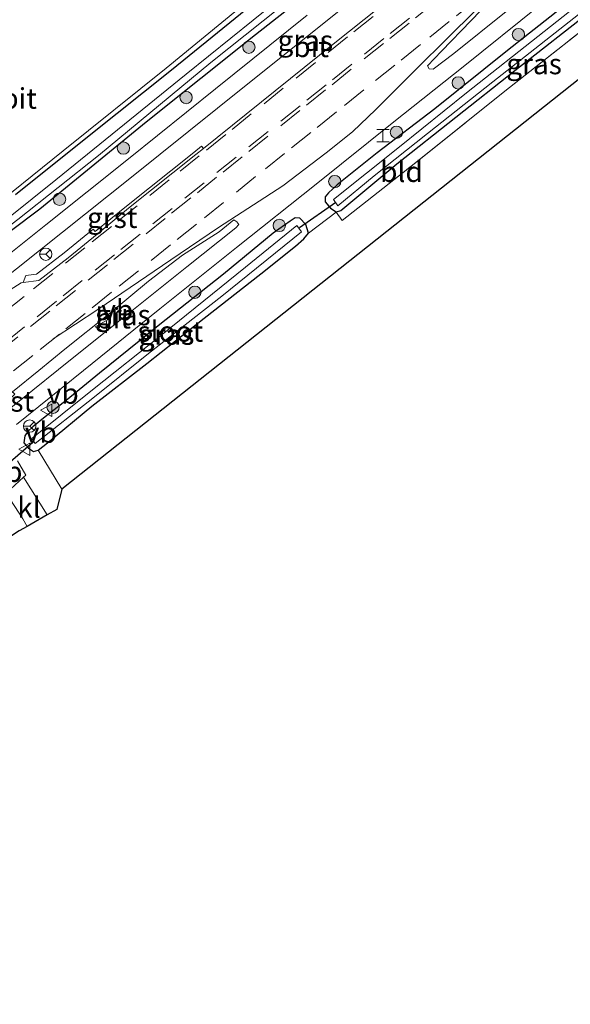
# Model space of a CAD drawing. Units: metres. Extents: x 249997 to 253698, y 465589 to 468751.
# Drawn here: x 252496 to 252563, y 467401 to 467521 of the extents above; entities that cross this region are included whole.
import ezdxf
from ezdxf.enums import TextEntityAlignment as Align

# ---------------------------------------------------------------- set-up
doc = ezdxf.new("R2010")
doc.units = ezdxf.units.M
doc.linetypes.add('IE-TERREINAFSCHEIDING', pattern=[10, 8, -2])
doc.linetypes.add('VW-3-9_STREEP', pattern=[12, 3, -9])
doc.layers.get('0').update_dxf_attribs({"lineweight": 25})
for name, color, linetype, lineweight in [('B-ME-GR-BOOM-S-B1', 93, 'Continuous', 18), ('B-ME-GR-STRUIKEN-GV-B6', 93, 'Continuous', 18), ('B-ME-IE-GRASLAND-GV-B6', 93, 'Continuous', 18), ('B-ME-IE-GRONDWERKLIJN-GROND_INGERICHT-GV-B6', 253, 'Continuous', 18), ('B-ME-IE-INRICHTINGSELEMENT-S-B1', 253, 'Continuous', 18), ('B-ME-IE-TERREINAFSCHEIDING-RASTERHEKWERK-L-B1', 8, 'IE-TERREINAFSCHEIDING', 18), ('B-ME-OG-WATER-GV-B6', 153, 'Continuous', 18), ('B-ME-VH-VERH_SOORT-BITUMEN-GV-B6', 8, 'IE-TERREINAFSCHEIDING-NATUURLIJK-HOUTWAL', 18), ('B-ME-VH-VERH_SOORT-GV-B6', 8, 'Continuous', 18), ('B-ME-VH-VERH_SOORT-KLINKERS-GV-B6', 8, 'IE-TERREINAFSCHEIDING-NATUURLIJK-HOUTWAL', 18), ('B-ME-VW-MARKERING-39STREEP-015-L-B1', 255, 'VW-3-9_STREEP', 18), ('B-ME-VW-MARKERING-STREEP-015-L-B1', 7, 'Continuous', 18), ('B-ME-VW-MEUBILAIR_WEGMEUBILAIR-RONA-S-B1', 8, 'Continuous', 18), ('B-ME-VW-MEUBILAIR_WEGMEUBILAIR-VERKEERSBORD-S-B1', 8, 'Continuous', 18)]:
    doc.layers.add(name, color=color, linetype=linetype, lineweight=lineweight)
for name, color, linetype in [('B-ME-GW-INSTEEKWATERGANG-L-B1', 10, 'Continuous'), ('B-ME-KG-KADASTRAAL-OPNAMEDTMGRENS-L-B1', 10, 'Continuous'), ('B-ME-KW-DUIKER-L-B1', 10, 'Continuous')]:
    doc.layers.add(name, color=color, linetype=linetype)
doc.styles.add('NLCS-ISO', font='NLCS-ISO.TTF')
doc.linetypes.add('IE-TERREINAFSCHEIDING-NATUURLIJK-HOUTWAL', pattern='A,7,-1.5,[67,NLCS.SHX,S=0.75,R=45,X=0,Y=0],-1.5,7,-1.5,[70,NLCS.SHX,S=0.75,R=0,X=0,Y=0],-1.5', length=20)

# ---------------------------------------------------------------- blocks, each defined once
blk = doc.blocks.new('boom')
h = blk.add_hatch(color=256)
edge = h.paths.add_edge_path()
edge.add_arc((0, 0), 0.75, 0, 360)
blk.add_circle((0, 0), 0.75)
blk = doc.blocks.new('halte')
for p, q in [((-0.75, -0.75), (-0.75, 0.75)), ((0.75, 0), (-0.75, 0)), ((0.75, 0.75), (0.75, -0.75))]:
    blk.add_line(p, q)
blk = doc.blocks.new('verkeersbord')
for p, q in [((0, 0.75), (-0.75, -0.625)), ((0.75, -0.625), (0, 0.75)), ((-0.75, -0.625), (0.75, -0.625))]:
    blk.add_line(p, q)
blk = doc.blocks.new('wegwijzer')
for q in [(-0.53, -0.53), (0, 0.75), (0.53, -0.53)]:
    blk.add_line((0, 0), q)
blk.add_circle((0, 0), 0.75)

msp = doc.modelspace()

# ---------------------------------------------------------------- linework, layer by layer
at = {"layer": 'B-ME-GR-STRUIKEN-GV-B6'}
msp.add_polyline3d([(252532.712, 467530.285, 26.687), (252514.014, 467514.887, 26.712), (252501.457, 467504.792, 26.796), (252491.563, 467496.85, 26.854), (252477.427, 467484.887, 26.994), (252473.336, 467483.354, 26.867), (252472.664, 467482.722, 26.938), (252459.645, 467481.14, 26.846), (252456.773, 467477.342, 26.877), (252460.628, 467473.461, 26.914), (252455.742, 467469.408, 26.789), (252439.493, 467456.5, 26.561), (252422.777, 467443.185, 26.682), (252406.186, 467429.856, 26.699), (252390.398, 467417.212, 26.717), (252373.131, 467403.32, 26.885), (252355.549, 467389.262, 26.852)], dxfattribs=at)
at = {"layer": 'B-ME-GW-INSTEEKWATERGANG-L-B1'}
for points in [[(252537.632, 467528.977, 26.96), (252524.854, 467518.933, 26.96), (252511.552, 467508.307, 26.956), (252498.622, 467497.702, 26.92), (252488.094, 467489.778, 26.956)], [(252568.491, 467527.281, 26.98), (252555.538, 467517.011, 26.96), (252546.67, 467509.924, 26.96), (252539.646, 467504.551, 27.012), (252534.817, 467500.683, 27.012), (252533.743, 467499.678, 27.008), (252533.349, 467499.196, 27.012), (252533.34, 467498.617, 27.012), (252533.993, 467497.81, 27.012), (252534.668, 467497.363, 27.016), (252534.704, 467497.374, 27.021), (252535.255, 467497.549, 27.096), (252542.057, 467503.209, 27.052), (252556.42, 467514.599, 26.888), (252565.934, 467522.044, 26.884)], [(252495.666, 467499.493, 26.756), (252504.608, 467506.685, 26.605), (252514.637, 467514.686, 26.641), (252528.002, 467525.529, 26.661)], [(252518.635, 467484.432, 26.972), (252525.5, 467489.828, 26.992), (252529.737, 467493.197, 26.956), (252530.727, 467494.085, 26.952), (252531.304, 467494.796, 26.944), (252530.988, 467495.828, 26.944), (252530.248, 467496.594, 26.944), (252529.705, 467496.67, 26.944), (252529.064, 467496.261, 26.944), (252527.028, 467494.771, 26.944), (252520.951, 467489.807, 26.944), (252513.007, 467483.5, 26.944), (252505.902, 467477.762, 26.948), (252501.816, 467474.424, 26.948), (252499.254, 467472.424, 26.948), (252497.769, 467471.195, 26.936), (252497.174, 467470.65, 26.88), (252496.802, 467470.135, 26.88), (252496.693, 467469.279, 26.872), (252497.227, 467468.597, 26.836), (252497.864, 467468.227, 26.836), (252498.413, 467468.363, 26.84), (252499.546, 467469.247, 26.84), (252504.962, 467473.708, 26.912), (252511.629, 467478.93, 26.948), (252518.635, 467484.432, 26.972)]]:
    msp.add_polyline3d(points, dxfattribs=at)
at = {"layer": 'B-ME-IE-GRASLAND-GV-B6'}
for points in [[(252534.35, 467498.899, 26.301), (252534.899, 467498.13, 26.301), (252539.313, 467501.754, 26.301), (252545.798, 467506.908, 26.301), (252553.745, 467513.187, 26.301), (252565.864, 467522.762, 26.301), (252575.076, 467530.185, 26.301), (252584.011, 467537.324, 26.301), (252595.205, 467546.108, 26.301), (252604.144, 467553.41, 26.301), (252613.378, 467560.488, 26.301), (252612.844, 467561.176, 26.301), (252607.363, 467556.908, 26.301), (252599.526, 467550.558, 26.301), (252585.884, 467540.05, 26.301), (252569.421, 467526.852, 26.301), (252550.525, 467511.881, 26.301), (252542.378, 467505.305, 26.301), (252534.35, 467498.899, 26.301)], [(252551.593, 467531.571, 27.451), (252534.304, 467517.781, 27.435)], [(252355.549, 467389.262, 26.852), (252373.131, 467403.32, 26.885), (252390.398, 467417.212, 26.717), (252406.186, 467429.856, 26.699), (252422.777, 467443.185, 26.682), (252439.493, 467456.5, 26.561), (252455.742, 467469.408, 26.789), (252460.628, 467473.461, 26.914), (252456.773, 467477.342, 26.877), (252459.645, 467481.14, 26.846), (252472.664, 467482.722, 26.938), (252473.336, 467483.354, 26.867), (252477.427, 467484.887, 26.994), (252491.563, 467496.85, 26.854), (252501.457, 467504.792, 26.796), (252514.014, 467514.887, 26.712), (252532.712, 467530.285, 26.687)], [(252535.433, 467529.53, 25.958), (252516.442, 467514.124, 25.958), (252500.582, 467501.297, 25.958), (252489.022, 467492.037, 25.958), (252481.409, 467486.117, 26.373), (252479.424, 467484.522, 26.536), (252478.186, 467483.621, 26.574), (252477.48, 467483.131, 26.517), (252476.641, 467482.881, 26.619), (252475.779, 467482.83, 26.609), (252474.717, 467482.77, 26.645), (252474.052, 467482.924, 26.708), (252473.907, 467482.489, 26.707), (252475.515, 467482.161, 26.649), (252476.855, 467482.32, 26.595), (252478.237, 467483.01, 26.516), (252479.457, 467483.741, 26.602), (252481.326, 467484.997, 26.495), (252482.35, 467485.758, 25.958), (252489.067, 467491.213, 25.958), (252495.932, 467496.465, 25.958), (252505.764, 467504.235, 25.958), (252519.428, 467515.543, 25.958), (252534.345, 467527.497, 25.958)], [(252488.094, 467489.778, 26.956), (252498.622, 467497.702, 26.92), (252511.552, 467508.307, 26.956), (252524.854, 467518.933, 26.96), (252537.632, 467528.977, 26.96)], [(252537.632, 467528.977, 26.96), (252524.854, 467518.933, 26.96), (252511.552, 467508.307, 26.956), (252498.622, 467497.702, 26.92), (252488.094, 467489.778, 26.956)], [(252565.934, 467522.044, 26.884), (252556.42, 467514.599, 26.888), (252542.057, 467503.209, 27.052), (252535.255, 467497.549, 27.096), (252534.704, 467497.374, 27.021), (252534.668, 467497.363, 27.016), (252533.993, 467497.81, 27.012), (252533.34, 467498.617, 27.012), (252533.349, 467499.196, 27.012), (252533.743, 467499.678, 27.008), (252534.817, 467500.683, 27.012), (252539.646, 467504.551, 27.012), (252546.67, 467509.924, 26.96), (252555.538, 467517.011, 26.96), (252568.491, 467527.281, 26.98)], [(252568.491, 467527.281, 26.98), (252555.538, 467517.011, 26.96), (252546.67, 467509.924, 26.96), (252539.646, 467504.551, 27.012), (252534.817, 467500.683, 27.012), (252533.743, 467499.678, 27.008), (252533.349, 467499.196, 27.012), (252533.34, 467498.617, 27.012), (252533.993, 467497.81, 27.012), (252534.668, 467497.363, 27.016), (252534.704, 467497.374, 27.021), (252535.255, 467497.549, 27.096), (252542.057, 467503.209, 27.052), (252556.42, 467514.599, 26.888), (252565.934, 467522.044, 26.884)], [(252528.002, 467525.529, 26.661), (252514.637, 467514.686, 26.641), (252504.608, 467506.685, 26.605), (252495.666, 467499.493, 26.756)], [(252495.666, 467499.493, 26.756), (252504.608, 467506.685, 26.605), (252514.637, 467514.686, 26.641), (252528.002, 467525.529, 26.661)], [(252555.38, 467521.781, 27.377), (252548.979, 467516.651, 27.411), (252546.465, 467514.733, 27.412), (252545.998, 467514.779, 27.406), (252545.791, 467515.143, 27.421), (252547.503, 467516.926, 27.471), (252551.093, 467520.67, 27.519), (252555.74, 467525.492, 27.565)], [(252534.304, 467517.781, 27.435), (252518.541, 467505.107, 27.371), (252518.304, 467505.375, 27.633), (252517.353, 467504.61, 27.64), (252509.184, 467498.077, 27.634), (252505.348, 467494.98, 27.448), (252505.094, 467495.289, 27.448), (252501.579, 467492.402, 27.577), (252498.203, 467489.788, 27.495), (252496.919, 467489.619, 27.436), (252496.598, 467488.771, 27.473), (252496.339, 467488.737, 27.461), (252494.258, 467487.401, 27.449), (252488.31, 467482.539, 27.454), (252488.071, 467482.859, 27.435), (252487.106, 467482.138, 27.432), (252485.372, 467481.47, 27.405), (252484.772, 467481.516, 27.383), (252484.83, 467481.672, 27.392), (252487.281, 467483.683, 27.394), (252495.785, 467490.434, 27.42), (252509.781, 467501.589, 27.445), (252523.723, 467512.796, 27.395), (252538.647, 467524.767, 27.434)], [(252569.431, 467523.302, 26.86), (252555.195, 467512.078, 27.084), (252544.166, 467503.212, 27.08), (252535.421, 467496.346, 27.163), (252534.685, 467497.34, 27.019), (252531.304, 467494.796, 26.944), (252530.988, 467495.828, 26.944), (252530.248, 467496.594, 26.944), (252529.705, 467496.67, 26.944), (252529.064, 467496.261, 26.944), (252527.028, 467494.771, 26.944), (252520.951, 467489.807, 26.944), (252513.007, 467483.5, 26.944), (252505.902, 467477.762, 26.948), (252501.816, 467474.424, 26.948), (252499.254, 467472.424, 26.948), (252497.769, 467471.195, 26.936), (252497.174, 467470.65, 26.88), (252496.802, 467470.135, 26.88), (252496.693, 467469.279, 26.872), (252497.227, 467468.597, 26.836), (252497.864, 467468.227, 26.836), (252498.413, 467468.363, 26.84), (252501.299, 467463.638, 27.008), (252500.674, 467461.144, 27.008), (252499.518, 467460.501, 27.132), (252496.655, 467465.087, 27.266), (252496.911, 467465.317, 27.266), (252495.91, 467467.064, 27.224)], [(252495.801, 467471.497, 27.33), (252503.936, 467478.076, 27.409), (252513.231, 467485.572, 27.38), (252522.544, 467493.041, 27.36), (252532.238, 467500.766, 27.33), (252541.704, 467508.333, 27.335), (252550.126, 467515.043, 27.355), (252559.41, 467522.495, 27.333)], [(252531.167, 467521.309, 27.369), (252520.007, 467512.337, 27.346), (252509.401, 467503.839, 27.402), (252499.355, 467495.789, 27.385), (252489.185, 467487.686, 27.36)], [(252530.988, 467495.828, 26.944), (252531.304, 467494.796, 26.944), (252530.727, 467494.085, 26.952), (252529.737, 467493.197, 26.956), (252525.5, 467489.828, 26.992), (252518.635, 467484.432, 26.972), (252511.629, 467478.93, 26.948), (252504.962, 467473.708, 26.912), (252499.546, 467469.247, 26.84), (252498.413, 467468.363, 26.84), (252497.864, 467468.227, 26.836), (252497.227, 467468.597, 26.836), (252496.693, 467469.279, 26.872), (252496.802, 467470.135, 26.88), (252497.174, 467470.65, 26.88), (252497.769, 467471.195, 26.936), (252499.254, 467472.424, 26.948), (252501.816, 467474.424, 26.948), (252505.902, 467477.762, 26.948), (252513.007, 467483.5, 26.944), (252520.951, 467489.807, 26.944), (252527.028, 467494.771, 26.944), (252529.064, 467496.261, 26.944), (252529.705, 467496.67, 26.944), (252530.248, 467496.594, 26.944), (252530.988, 467495.828, 26.944)], [(252494.731, 467473.255, 27.391), (252494.618, 467473.687, 27.4), (252494.825, 467474.454, 27.449), (252495.591, 467475.197, 27.46), (252495.313, 467475.483, 27.487), (252498.492, 467478.088, 27.497), (252501.663, 467480.665, 27.508), (252507.06, 467484.968, 27.473), (252511.844, 467488.93, 27.483), (252515.986, 467492.115, 27.476), (252520.432, 467494.948, 27.443), (252522.226, 467496.405, 27.445), (252522.579, 467496.183, 27.423), (252522.832, 467495.835, 27.408), (252522.453, 467495.451, 27.418), (252516.506, 467490.696, 27.431), (252509.831, 467485.345, 27.456), (252502.578, 467479.513, 27.475), (252496.11, 467474.32, 27.423), (252494.731, 467473.255, 27.391)], [(252497.651, 467469.809, 26.301), (252498.056, 467469.195, 26.301), (252505.053, 467474.687, 26.301), (252511.842, 467480.149, 26.301), (252520.769, 467487.11, 26.301), (252530.451, 467494.96, 26.301), (252529.883, 467495.702, 26.301), (252523.646, 467490.644, 26.301), (252513.497, 467482.456, 26.301), (252505.051, 467475.735, 26.301), (252497.651, 467469.809, 26.301)], [(252494.512, 467463.156, 27.268), (252496.545, 467460.024, 27.128), (252497.101, 467459.096, 27.132), (252496.124, 467458.549, 26.984)]]:
    msp.add_polyline3d(points, dxfattribs=at)
at = {"layer": 'B-ME-IE-GRONDWERKLIJN-GROND_INGERICHT-GV-B6'}
msp.add_polyline3d([(252535.421, 467496.346, 27.163), (252544.166, 467503.212, 27.08), (252555.195, 467512.078, 27.084), (252569.431, 467523.302, 26.86), (252588.317, 467538.523, 26.86), (252602.666, 467549.948, 26.856), (252615.608, 467560.387, 27.088), (252619.727, 467557.595, 27.008), (252501.299, 467463.638, 27.008), (252498.413, 467468.363, 26.84), (252499.546, 467469.247, 26.84), (252504.962, 467473.708, 26.912), (252511.629, 467478.93, 26.948), (252518.635, 467484.432, 26.972), (252525.5, 467489.828, 26.992), (252529.737, 467493.197, 26.956), (252530.727, 467494.085, 26.952), (252531.304, 467494.796, 26.944), (252534.685, 467497.34, 27.019), (252535.421, 467496.346, 27.163)], dxfattribs=at)
at = {"layer": 'B-ME-IE-TERREINAFSCHEIDING-RASTERHEKWERK-L-B1'}
msp.add_polyline3d([(252535.421, 467496.346, 27.163), (252544.166, 467503.212, 27.08), (252555.195, 467512.078, 27.084), (252569.431, 467523.302, 26.86), (252588.317, 467538.523, 26.86), (252602.666, 467549.948, 26.856), (252615.608, 467560.387, 27.088), (252615.608, 467563.336, 27.052)], dxfattribs=at)
at = {"layer": 'B-ME-KG-KADASTRAAL-OPNAMEDTMGRENS-L-B1'}
msp.add_polyline3d([(252666.565, 467595.245, 27.131), (252624.812, 467561.577, 26.816), (252619.727, 467557.595, 27.008), (252501.299, 467463.638, 27.008), (252500.674, 467461.144, 27.008), (252499.518, 467460.501, 27.132), (252497.101, 467459.096, 27.132), (252496.124, 467458.549, 26.984), (252495.296, 467458.012, 26.337), (252494.685, 467457.598, 26.337), (252494.275, 467457.375, 26.9), (252418.094, 467394.158, 27.128), (252381.417, 467364.216, 27.116)], dxfattribs=at)
at = {"layer": 'B-ME-KW-DUIKER-L-B1'}
for p, q in [((252534.628, 467498.505, 26.301), (252530.2, 467495.442, 26.301)), ((252497.76, 467469.31, 26.301), (252491.423, 467463.89, 26.301))]:
    msp.add_line(p, q, dxfattribs=at)
at = {"layer": 'B-ME-OG-WATER-GV-B6'}
for points in [[(252550.525, 467511.881, 26.301), (252569.421, 467526.852, 26.301), (252585.884, 467540.05, 26.301), (252599.526, 467550.558, 26.301), (252607.363, 467556.908, 26.301), (252612.844, 467561.176, 26.301), (252613.378, 467560.488, 26.301), (252604.144, 467553.41, 26.301), (252595.205, 467546.108, 26.301), (252584.011, 467537.324, 26.301), (252575.076, 467530.185, 26.301), (252565.864, 467522.762, 26.301), (252553.745, 467513.187, 26.301), (252545.798, 467506.908, 26.301), (252539.313, 467501.754, 26.301), (252534.899, 467498.13, 26.301), (252534.35, 467498.899, 26.301), (252542.378, 467505.305, 26.301), (252550.525, 467511.881, 26.301)], [(252534.345, 467527.497, 25.958), (252519.428, 467515.543, 25.958), (252505.764, 467504.235, 25.958), (252495.932, 467496.465, 25.958), (252489.067, 467491.213, 25.958), (252482.35, 467485.758, 25.958), (252481.326, 467484.997, 26.495), (252479.457, 467483.741, 26.602), (252478.237, 467483.01, 26.516), (252476.855, 467482.32, 26.595), (252475.515, 467482.161, 26.649), (252473.907, 467482.489, 26.707), (252474.052, 467482.924, 26.708), (252474.717, 467482.77, 26.645), (252475.779, 467482.83, 26.609), (252476.641, 467482.881, 26.619), (252477.48, 467483.131, 26.517), (252478.186, 467483.621, 26.574), (252479.424, 467484.522, 26.536), (252481.409, 467486.117, 26.373), (252489.022, 467492.037, 25.958), (252500.582, 467501.297, 25.958), (252516.442, 467514.124, 25.958), (252535.433, 467529.53, 25.958)], [(252523.646, 467490.644, 26.301), (252529.883, 467495.702, 26.301), (252530.451, 467494.96, 26.301), (252520.769, 467487.11, 26.301), (252511.842, 467480.149, 26.301), (252505.053, 467474.687, 26.301), (252498.056, 467469.195, 26.301), (252497.651, 467469.809, 26.301), (252505.051, 467475.735, 26.301), (252513.497, 467482.456, 26.301), (252523.646, 467490.644, 26.301)]]:
    msp.add_polyline3d(points, dxfattribs=at)
at = {"layer": 'B-ME-VH-VERH_SOORT-BITUMEN-GV-B6'}
for points in [[(252484.741, 467481.117, 27.396), (252485.431, 467481.065, 27.421), (252487.301, 467481.785, 27.45), (252488.31, 467482.539, 27.454), (252494.258, 467487.401, 27.449), (252496.339, 467488.737, 27.461), (252496.598, 467488.771, 27.473), (252498.519, 467489.025, 27.56), (252502.087, 467491.784, 27.577), (252505.602, 467494.671, 27.448), (252509.426, 467497.813, 27.307), (252517.589, 467504.343, 27.367), (252518.541, 467505.107, 27.371), (252534.304, 467517.781, 27.435), (252551.593, 467531.571, 27.451)], [(252555.74, 467525.492, 27.565), (252551.093, 467520.67, 27.519), (252547.503, 467516.926, 27.471), (252545.791, 467515.143, 27.421), (252545.998, 467514.779, 27.406), (252546.465, 467514.733, 27.412), (252548.979, 467516.651, 27.411), (252555.38, 467521.781, 27.377)], [(252538.647, 467524.767, 27.434), (252523.723, 467512.796, 27.395), (252509.781, 467501.589, 27.445), (252495.785, 467490.434, 27.42), (252487.281, 467483.683, 27.394), (252484.83, 467481.672, 27.392), (252484.772, 467481.516, 27.383), (252484.741, 467481.117, 27.396)], [(252559.41, 467522.495, 27.333), (252550.126, 467515.043, 27.355), (252541.704, 467508.333, 27.335), (252532.238, 467500.766, 27.33), (252522.544, 467493.041, 27.36), (252513.231, 467485.572, 27.38), (252503.936, 467478.076, 27.409), (252495.801, 467471.497, 27.33)], [(252489.185, 467487.686, 27.36), (252499.355, 467495.789, 27.385), (252509.401, 467503.839, 27.402), (252520.007, 467512.337, 27.346), (252531.167, 467521.309, 27.369)], [(252507.06, 467484.968, 27.473), (252501.663, 467480.665, 27.508), (252498.492, 467478.088, 27.497), (252495.313, 467475.483, 27.487), (252494.468, 467474.663, 27.474), (252494.202, 467473.679, 27.415), (252494.362, 467473.163, 27.395), (252494.731, 467473.255, 27.391), (252496.11, 467474.32, 27.423), (252502.578, 467479.513, 27.475), (252509.831, 467485.345, 27.456), (252516.506, 467490.696, 27.431), (252522.453, 467495.451, 27.418), (252522.832, 467495.835, 27.408), (252522.579, 467496.183, 27.423), (252522.226, 467496.405, 27.445), (252520.432, 467494.948, 27.443), (252515.986, 467492.115, 27.476), (252511.844, 467488.93, 27.483), (252507.06, 467484.968, 27.473)], [(252495.91, 467467.064, 27.224), (252496.911, 467465.317, 27.266), (252496.655, 467465.087, 27.266), (252494.512, 467463.156, 27.268)]]:
    msp.add_polyline3d(points, dxfattribs=at)
at = {"layer": 'B-ME-VH-VERH_SOORT-GV-B6'}
msp.add_polyline3d([(252518.541, 467505.107, 27.371), (252517.589, 467504.343, 27.367), (252509.426, 467497.813, 27.307), (252505.602, 467494.671, 27.448), (252502.087, 467491.784, 27.577), (252498.519, 467489.025, 27.56), (252496.598, 467488.771, 27.473), (252496.919, 467489.619, 27.436), (252498.203, 467489.788, 27.495), (252501.579, 467492.402, 27.577), (252505.094, 467495.289, 27.448), (252505.348, 467494.98, 27.448), (252509.184, 467498.077, 27.634), (252517.353, 467504.61, 27.64), (252518.304, 467505.375, 27.633), (252518.541, 467505.107, 27.371)], dxfattribs=at)
at = {"layer": 'B-ME-VH-VERH_SOORT-KLINKERS-GV-B6'}
msp.add_polyline3d([(252499.518, 467460.501, 27.132), (252497.101, 467459.096, 27.132), (252496.545, 467460.024, 27.128), (252494.512, 467463.156, 27.268), (252496.655, 467465.087, 27.266), (252499.518, 467460.501, 27.132)], dxfattribs=at)
at = {"layer": 'B-ME-VW-MARKERING-39STREEP-015-L-B1'}
for points in [[(252551.647, 467523.127, 27.575), (252548.418, 467520.532, 27.575), (252544.935, 467517.735, 27.575), (252541.808, 467515.24, 27.569), (252538.043, 467512.223, 27.567), (252534.708, 467509.535, 27.57), (252531.584, 467507.037, 27.567), (252528.408, 467504.495, 27.564), (252524.875, 467501.668, 27.56), (252520.985, 467498.526, 27.566), (252517.665, 467495.871, 27.563), (252514.509, 467493.349, 27.558), (252510.615, 467490.212, 27.562), (252507.345, 467487.585, 27.562), (252504.129, 467485.004, 27.561), (252501.01, 467482.5, 27.561), (252497.769, 467479.894, 27.562), (252494.156, 467476.979, 27.567), (252493.424, 467476.386, 27.568)], [(252546.673, 467522.866, 27.648), (252543.549, 467520.367, 27.649), (252540.421, 467517.864, 27.65), (252536.52, 467514.736, 27.647), (252533.399, 467512.234, 27.645), (252530.276, 467509.725, 27.645), (252526.379, 467506.593, 27.644), (252523.253, 467504.086, 27.641), (252520.13, 467501.587, 27.651), (252517.002, 467499.084, 27.654), (252513.882, 467496.58, 27.656), (252509.983, 467493.45, 27.655), (252506.858, 467490.943, 27.652), (252502.957, 467487.816, 27.647), (252499.833, 467485.307, 27.645), (252495.938, 467482.172, 27.647), (252492.772, 467479.631, 27.651), (252489.667, 467477.161, 27.651)], [(252539.173, 467521.171, 27.552), (252536.05, 467518.672, 27.55), (252532.146, 467515.548, 27.539), (252528.244, 467512.424, 27.546), (252524.345, 467509.294, 27.565), (252521.234, 467506.78, 27.565), (252518.023, 467504.207, 27.577), (252514.342, 467501.267, 27.586), (252510.462, 467498.114, 27.586), (252507.331, 467495.603, 27.586), (252504.101, 467493.019, 27.579), (252500.208, 467489.883, 27.571), (252496.725, 467487.087, 27.569), (252493.355, 467484.385, 27.57), (252489.45, 467481.262, 27.572), (252488.08, 467480.154, 27.575)], [(252543.589, 467520.975, 27.637), (252540.469, 467518.468, 27.638), (252536.57, 467515.339, 27.638), (252533.451, 467512.834, 27.638), (252530.296, 467510.304, 27.638), (252526.395, 467507.177, 27.636), (252522.508, 467504.057, 27.636), (252518.613, 467500.921, 27.64), (252514.729, 467497.799, 27.642), (252510.83, 467494.668, 27.642), (252507.691, 467492.147, 27.643), (252503.79, 467489.019, 27.642), (252500.65, 467486.499, 27.642), (252496.752, 467483.368, 27.642), (252492.877, 467480.252, 27.645), (252489.413, 467477.473, 27.644)]]:
    msp.add_polyline3d(points, dxfattribs=at)
at = {"layer": 'B-ME-VW-MARKERING-STREEP-015-L-B1'}
for points in [[(252539.523, 467509.846, 27.397), (252543.539, 467513.914, 27.207), (252549.119, 467519.428, 27.287), (252553.938, 467524.178, 27.311), (252557.582, 467527.868, 27.363)], [(252528.193, 467500.535, 27.394), (252533.476, 467504.559, 27.387), (252536.671, 467507.102, 27.382), (252539.523, 467509.846, 27.397)], [(252500.249, 467481.919, 27.331), (252505.677, 467485.514, 27.267), (252514.544, 467491.527, 27.275), (252520.351, 467495.49, 27.263), (252528.193, 467500.535, 27.394)]]:
    msp.add_polyline3d(points, dxfattribs=at)

# ---------------------------------------------------------------- block references
at = {"layer": 'B-ME-GR-BOOM-S-B1', "rotation": 90}
for p in [(252556.849, 467518.963, 27.092), (252524.059, 467517.425, 27.028), (252549.533, 467513.073, 27.104), (252516.427, 467511.29, 27.047), (252542.01, 467507.065, 27.102), (252508.788, 467505.15, 27.065), (252534.499, 467501.066, 27.1), (252501.02, 467498.907, 27.084), (252527.76, 467495.729, 27.073), (252517.496, 467487.596, 27.033), (252500.238, 467473.604, 27.144)]:
    msp.add_blockref('boom', p, dxfattribs=at)
at = {"layer": 'B-ME-IE-INRICHTINGSELEMENT-S-B1', "rotation": 90}
msp.add_blockref('halte', (252540.367, 467506.641, 27.088), dxfattribs=at)
at = {"layer": 'B-ME-VW-MEUBILAIR_WEGMEUBILAIR-RONA-S-B1', "rotation": 90}
for p in [(252499.353, 467492.218, 27.865), (252497.388, 467471.302, 27.016)]:
    msp.add_blockref('wegwijzer', p, dxfattribs=at)
at = {"layer": 'B-ME-VW-MEUBILAIR_WEGMEUBILAIR-VERKEERSBORD-S-B1', "rotation": 90}
for p in [(252506.107, 467483.401, 27.271), (252499.469, 467473.237, 27.136), (252496.801, 467468.49, 27.377)]:
    msp.add_blockref('verkeersbord', p, dxfattribs=at)

# ---------------------------------------------------------------- texts
at = {"layer": 'B-ME-IE-GRASLAND-GV-B6', "ltscale": 0.2, "style": 'NLCS-ISO'}
for p in [(252530.925, 467518.2295), (252558.7555, 467515.383), (252508.725, 467484.83), (252513.9985, 467482.4485), (252514.051, 467482.4485)]:
    msp.add_text('gras', height=2.5, dxfattribs=at).set_placement(p, align=Align.MIDDLE_CENTER)
at = {"layer": 'B-ME-IE-GRONDWERKLIJN-GROND_INGERICHT-GV-B6', "ltscale": 0.2, "style": 'NLCS-ISO'}
msp.add_text('bld', height=2.5, dxfattribs=at).set_placement((252542.6194, 467502.2651), align=Align.MIDDLE_CENTER)
at = {"layer": 'B-ME-OG-WATER-GV-B6', "ltscale": 0.2, "style": 'NLCS-ISO'}
msp.add_text('sloot', height=2.5, dxfattribs=at).set_placement((252514.5041, 467482.8265), align=Align.MIDDLE_CENTER)
at = {"layer": 'B-ME-VH-VERH_SOORT-BITUMEN-GV-B6', "ltscale": 0.2, "style": 'NLCS-ISO'}
for p in [(252531.6313, 467517.4686), (252496.0954, 467511.189), (252507.5364, 467484.4336)]:
    msp.add_text('bit', height=2.5, dxfattribs=at).set_placement(p, align=Align.MIDDLE_CENTER)
at = {"layer": 'B-ME-VH-VERH_SOORT-GV-B6', "ltscale": 0.2, "style": 'NLCS-ISO'}
for p in [(252507.4304, 467496.6726), (252494.8557, 467474.3087)]:
    msp.add_text('grst', height=2.5, dxfattribs=at).set_placement(p, align=Align.MIDDLE_CENTER)
at = {"layer": 'B-ME-VH-VERH_SOORT-KLINKERS-GV-B6', "ltscale": 0.2, "style": 'NLCS-ISO'}
msp.add_text('kl', height=2.5, dxfattribs=at).set_placement((252497.3082, 467461.3942), align=Align.MIDDLE_CENTER)
at = {"layer": 'B-ME-VW-MEUBILAIR_WEGMEUBILAIR-VERKEERSBORD-S-B1', "ltscale": 0.2, "style": 'NLCS-ISO'}
for p in [(252506.107, 467483.401, 27.271), (252499.469, 467473.237, 27.136), (252496.801, 467468.49, 27.377), (252492.625, 467463.725, 26.865)]:
    msp.add_text('vb', height=2.5, dxfattribs=at).set_placement(p, align=Align.BOTTOM_LEFT)

doc.saveas('drawing.dxf')
